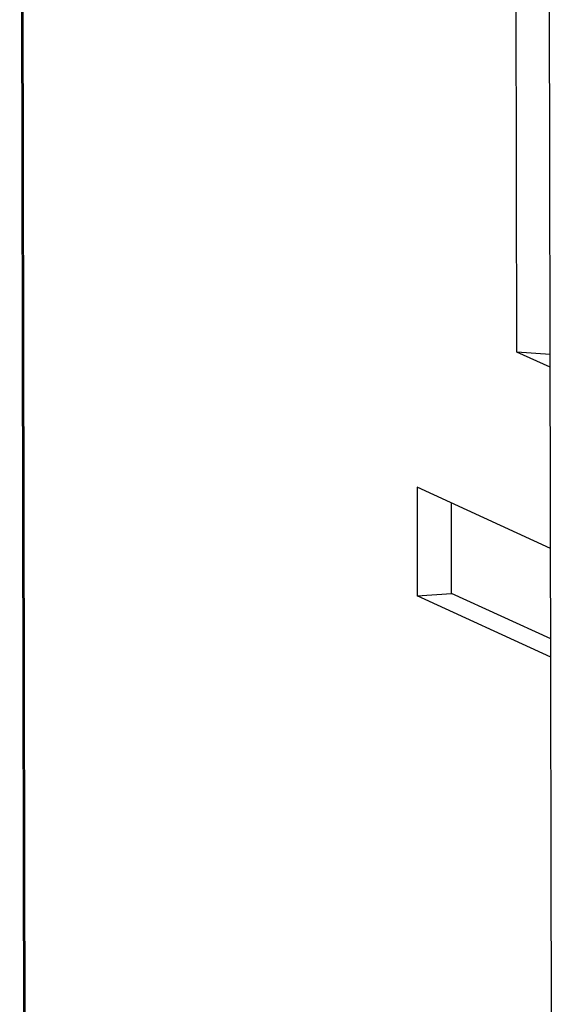
# Model space of a CAD drawing. Units: millimetres. Extents: x -9549 to 10212, y -122113 to 798.
# Drawn here: x -8537 to -8526, y -109 to -89 of the extents above; entities that cross this region are included whole.
import ezdxf

# ---------------------------------------------------------------- set-up
doc = ezdxf.new("R2010")
doc.units = ezdxf.units.MM
doc.header["$LTSCALE"] = 23.1
doc.layers.get('0').update_dxf_attribs({"linetype": 'CONTINUOUS'})

msp = doc.modelspace()

# ---------------------------------------------------------------- linework, layer by layer
at = {"color": 7, "linetype": 'Continuous'}
for p, q in [((-8537.162345745492, -157.5394361797389), (-8537.337247634143, -64.47420550168908)), ((-8537.136819156793, -157.5637257734888), (-8537.311721045291, -64.49849509558908)), ((-8526.393374251842, -162.6086976079387), (-8526.568724513741, -69.30488766688859)), ((-8527.199134650044, -95.3536398229387), (-8527.219935334993, -84.28560303598897)), ((-8526.51918397174, -95.66539186108844), (-8527.199134650044, -95.3536398229387)), ((-8526.519671601793, -95.40592407178838), (-8527.199134650044, -95.3536398229387)), ((-8529.232053123644, -98.107729304239), (-8529.22789298659, -100.321336661689)), ((-8526.512250410142, -99.35473745683862), (-8529.232053123644, -98.107729304239)), ((-8528.528947488641, -100.2713479660388), (-8528.532410821692, -98.4285097969389)), ((-8529.22789298659, -100.321336661689), (-8528.528947488641, -100.2713479660388)), ((-8526.50878707724, -101.1975756259385), (-8528.528947488641, -100.2713479660388)), ((-8526.508090273092, -101.5683448142886), (-8529.22789298659, -100.321336661689))]:
    msp.add_line(p, q, dxfattribs=at)

doc.saveas('drawing.dxf')
